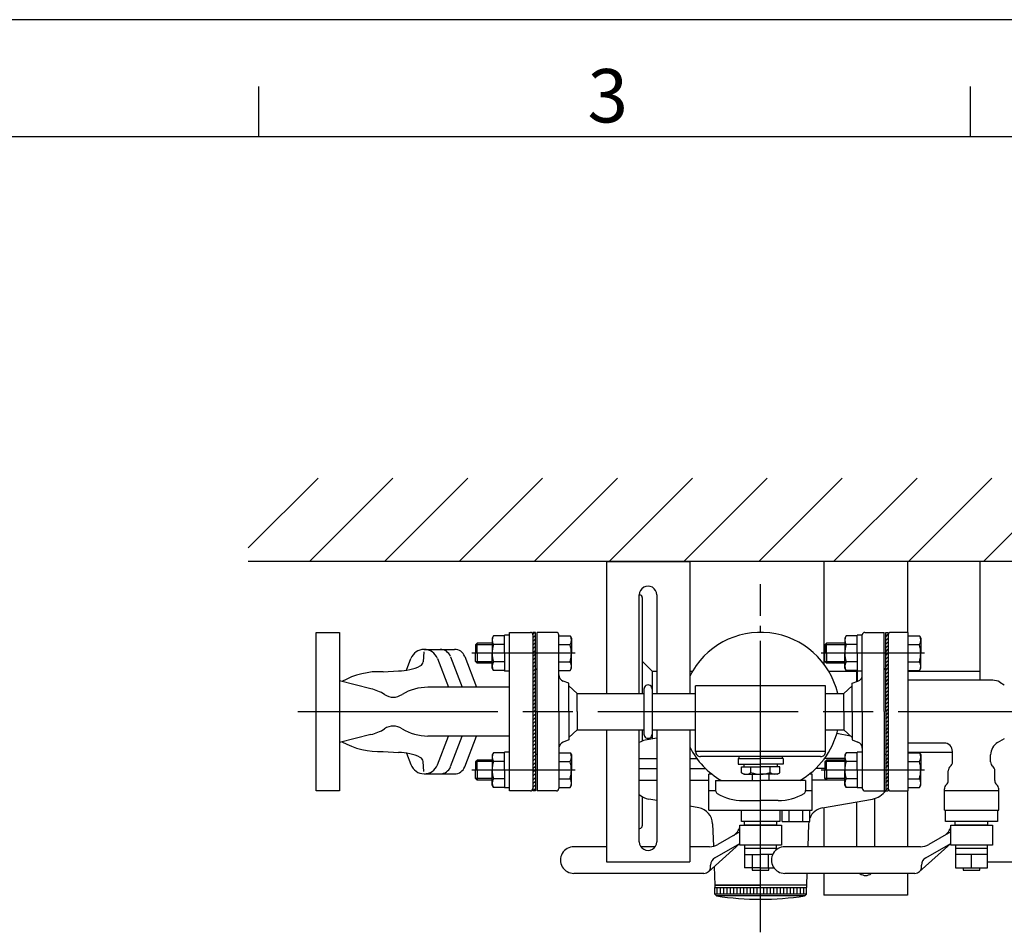
# Model space of a CAD drawing. Extents: x 0 to 4696, y 0 to 3021.
# Drawn here: x 970 to 1560, y 2423 to 2970 of the extents above; entities that cross this region are included whole.
import ezdxf

# ---------------------------------------------------------------- set-up
doc = ezdxf.new("R2010")
doc.units = 0
doc.header["$LTSCALE"] = 10
doc.linetypes.add('AM_ISO08W050', pattern=[18, 12, -1.5, 3, -1.5])
doc.layers.get('0').update_dxf_attribs({"linetype": 'CONTINUOUS'})
for name, color, linetype in [('A_2691_3', 7, 'CONTINUOUS'), ('AM_0', 7, 'CONTINUOUS'), ('AM_2', 5, 'CONTINUOUS'), ('AM_4', 3, 'CONTINUOUS'), ('AM_7', 4, 'AM_ISO08W050'), ('AM_BOR', 7, 'CONTINUOUS'), ('PV0001_1', 7, 'CONTINUOUS')]:
    doc.layers.add(name, color=color, linetype=linetype)
doc.styles.get("Standard").update_dxf_attribs({"font": 'isocp.shx', "bigfont": 'EXTFONT.SHX'})

# ---------------------------------------------------------------- blocks, each defined once
blk = doc.blocks.new('KY_A3_1')
at = {"layer": 'AM_BOR', "linetype": 'CONTINUOUS'}
blk.add_line((420, 297), (0, 297), dxfattribs=at)
at = {"layer": 'AM_BOR', "color": 5, "linetype": 'CONTINUOUS'}
for p, q in [((111.33334, 290), (111.33334, 293)), ((154, 290), (154, 293)), ((26, 290), (410, 290))]:
    blk.add_line(p, q, dxfattribs=at)
at = {"layer": 'AM_BOR', "color": 2, "linetype": 'CONTINUOUS'}
blk.add_text('3', height=3.2, dxfattribs=at).set_placement((131.04366, 290.84141))
blk = doc.blocks.new('*X136')
at = {"color": 0}
for p, q in [((1106.95, 2653.36), (1148.79, 2695.2)), ((1143.69, 2645.2), (1193.69, 2695.2)), ((1188.59, 2645.2), (1238.59, 2695.2)), ((1233.49, 2645.2), (1283.49, 2695.2)), ((1278.39, 2645.2), (1328.39, 2695.2)), ((1323.3, 2645.2), (1373.3, 2695.2)), ((1368.2, 2645.2), (1418.2, 2695.2)), ((1413.1, 2645.2), (1463.1, 2695.2)), ((1458, 2645.2), (1508, 2695.2)), ((1502.9, 2645.2), (1552.9, 2695.2)), ((1547.8, 2645.2), (1597.8, 2695.2)), ((1592.7, 2645.2), (1642.7, 2695.2)), ((1637.6, 2645.2), (1687.6, 2695.2)), ((1682.51, 2645.2), (1732.51, 2695.2)), ((1727.41, 2645.2), (1777.41, 2695.2)), ((1772.31, 2645.2), (1822.31, 2695.2)), ((1817.21, 2645.2), (1867.21, 2695.2)), ((1862.11, 2645.2), (1912.11, 2695.2)), ((1907.01, 2645.2), (1957.01, 2695.2)), ((1951.91, 2645.2), (2001.91, 2695.2)), ((1996.81, 2645.2), (2046.81, 2695.2)), ((2041.72, 2645.2), (2091.72, 2695.2)), ((2086.62, 2645.2), (2136.62, 2695.2)), ((2131.52, 2645.2), (2181.52, 2695.2)), ((2176.42, 2645.2), (2226.42, 2695.2)), ((2221.32, 2645.2), (2271.32, 2695.2)), ((2266.22, 2645.2), (2316.22, 2695.2)), ((2311.12, 2645.2), (2329.96, 2664.03))]:
    blk.add_line(p, q, dxfattribs=at)
blk = doc.blocks.new('*X137')
at = {"color": 0}
for p, q in [((1277.71, 2601.85), (1278.55, 2602.7)), ((1277.71, 2599.61), (1279.21, 2601.11)), ((1277.71, 2597.36), (1279.21, 2598.86)), ((1277.71, 2595.12), (1279.21, 2596.62)), ((1277.71, 2592.87), (1279.21, 2594.37)), ((1277.71, 2590.63), (1279.21, 2592.13)), ((1277.71, 2588.38), (1279.21, 2589.88)), ((1277.71, 2586.14), (1279.21, 2587.64)), ((1277.71, 2583.89), (1279.21, 2585.39)), ((1277.71, 2581.65), (1279.21, 2583.15)), ((1277.71, 2579.4), (1279.21, 2580.9)), ((1277.71, 2577.16), (1279.21, 2578.66)), ((1277.71, 2574.91), (1279.21, 2576.41)), ((1277.71, 2572.67), (1279.21, 2574.17)), ((1277.71, 2570.42), (1279.21, 2571.92)), ((1277.71, 2568.18), (1279.21, 2569.68)), ((1277.71, 2565.93), (1279.21, 2567.43)), ((1277.71, 2563.69), (1279.21, 2565.19)), ((1277.71, 2561.44), (1279.21, 2562.94)), ((1277.71, 2559.2), (1279.21, 2560.7)), ((1277.71, 2556.95), (1279.21, 2558.45)), ((1277.71, 2554.71), (1279.21, 2556.21)), ((1277.71, 2552.46), (1279.21, 2553.96)), ((1277.71, 2550.22), (1279.21, 2551.72)), ((1277.71, 2547.97), (1279.21, 2549.47)), ((1277.71, 2545.73), (1279.21, 2547.23)), ((1277.71, 2543.48), (1279.21, 2544.98)), ((1277.71, 2541.24), (1279.21, 2542.74)), ((1277.71, 2538.99), (1279.21, 2540.49)), ((1277.71, 2536.75), (1279.21, 2538.25)), ((1277.71, 2534.5), (1279.21, 2536)), ((1277.71, 2532.26), (1279.21, 2533.76)), ((1277.71, 2530.01), (1279.21, 2531.51)), ((1277.71, 2527.77), (1279.21, 2529.27)), ((1277.71, 2525.52), (1279.21, 2527.02)), ((1277.71, 2523.28), (1279.21, 2524.78)), ((1277.71, 2521.03), (1279.21, 2522.53)), ((1277.71, 2518.79), (1279.21, 2520.29)), ((1277.71, 2516.54), (1279.21, 2518.04)), ((1277.71, 2514.3), (1279.21, 2515.8)), ((1277.71, 2512.05), (1279.21, 2513.55)), ((1277.71, 2509.81), (1279.21, 2511.31)), ((1277.84, 2507.7), (1279.21, 2509.06))]:
    blk.add_line(p, q, dxfattribs=at)
blk = doc.blocks.new('*X138')
at = {"color": 0}
for p, q in [((1489.21, 2602.32), (1489.59, 2602.7)), ((1489.21, 2600.07), (1490.71, 2601.57)), ((1489.21, 2597.83), (1490.71, 2599.33)), ((1489.21, 2595.58), (1490.71, 2597.08)), ((1489.21, 2593.34), (1490.71, 2594.84)), ((1489.21, 2591.09), (1490.71, 2592.59)), ((1489.21, 2588.85), (1490.71, 2590.35)), ((1489.21, 2586.6), (1490.71, 2588.1)), ((1489.21, 2584.36), (1490.71, 2585.86)), ((1489.21, 2582.11), (1490.71, 2583.61)), ((1489.21, 2579.87), (1490.71, 2581.37)), ((1489.21, 2577.62), (1490.71, 2579.12)), ((1489.21, 2575.38), (1490.71, 2576.88)), ((1489.21, 2573.13), (1490.71, 2574.63)), ((1489.21, 2570.89), (1490.71, 2572.39)), ((1489.21, 2568.64), (1490.71, 2570.14)), ((1489.21, 2566.4), (1490.71, 2567.9)), ((1489.21, 2564.15), (1490.71, 2565.65)), ((1489.21, 2561.91), (1490.71, 2563.41)), ((1489.21, 2559.66), (1490.71, 2561.16)), ((1489.21, 2557.42), (1490.71, 2558.92)), ((1489.21, 2555.17), (1490.71, 2556.67)), ((1489.21, 2552.93), (1490.71, 2554.43)), ((1489.21, 2550.68), (1490.71, 2552.18)), ((1489.21, 2548.44), (1490.71, 2549.94)), ((1489.21, 2546.19), (1490.71, 2547.69)), ((1489.21, 2543.95), (1490.71, 2545.45)), ((1489.21, 2541.7), (1490.71, 2543.2)), ((1489.21, 2539.46), (1490.71, 2540.96)), ((1489.21, 2537.21), (1490.71, 2538.71)), ((1489.21, 2534.97), (1490.71, 2536.47)), ((1489.21, 2532.72), (1490.71, 2534.22)), ((1489.21, 2530.48), (1490.71, 2531.98)), ((1489.21, 2528.23), (1490.71, 2529.73)), ((1489.21, 2525.99), (1490.71, 2527.49)), ((1489.21, 2523.74), (1490.71, 2525.24)), ((1489.21, 2521.5), (1490.71, 2523)), ((1489.21, 2519.25), (1490.71, 2520.75)), ((1489.21, 2517.01), (1490.71, 2518.51)), ((1489.21, 2514.76), (1490.71, 2516.26)), ((1489.21, 2512.52), (1490.71, 2514.02)), ((1489.21, 2510.27), (1490.71, 2511.77)), ((1489.21, 2508.03), (1490.71, 2509.53))]:
    blk.add_line(p, q, dxfattribs=at)

msp = doc.modelspace()

# ---------------------------------------------------------------- linework, layer by layer
at = {"layer": 'A_2691_3', "color": 7, "linetype": 'CONTINUOUS'}
msp.add_line((1386.71, 2449.718), (1441.71, 2449.718), dxfattribs=at)
at = {"layer": 'AM_0'}
for p, q in [((1321.71, 2645.196), (1371.71, 2645.196)), ((1321.71, 2645.196), (1321.71, 2566.046)), ((1371.71, 2645.196), (1371.71, 2566.046)), ((1452.21, 2645.196), (1452.21, 2583.696)), ((1502.21, 2645.196), (1502.21, 2602.696)), ((1545.71, 2645.196), (1545.71, 2574.003)), ((1341.46, 2566.046), (1341.46, 2625.196)), ((1341.46, 2625.196), (1341.71, 2625.196)), ((1343.21, 2623.696), (1343.21, 2566.046)), ((1351.96, 2625.196), (1351.96, 2566.046)), ((1147.71, 2602.696), (1161.71, 2602.696)), ((1147.71, 2507.696), (1147.71, 2602.696)), ((1161.71, 2602.696), (1161.71, 2507.696)), ((1254.013, 2600.588), (1253.21, 2599.196)), ((1253.21, 2599.196), (1253.21, 2590.196)), ((1260.71, 2600.588), (1254.013, 2600.588)), ((1260.71, 2590.196), (1260.71, 2600.946)), ((1263.71, 2600.946), (1260.71, 2600.946)), ((1263.71, 2602.696), (1276.21, 2602.696)), ((1263.71, 2507.696), (1263.71, 2602.696)), ((1279.21, 2602.696), (1277.71, 2602.696)), ((1277.71, 2602.696), (1277.71, 2507.696)), ((1279.21, 2555.196), (1279.21, 2602.696)), ((1280.21, 2555.196), (1280.21, 2602.696)), ((1291.71, 2602.696), (1280.21, 2602.696)), ((1293.21, 2555.196), (1293.21, 2601.196)), ((1293.21, 2600.588), (1299.906, 2600.588)), ((1299.906, 2600.588), (1300.71, 2599.196)), ((1300.71, 2599.196), (1300.71, 2590.196)), ((1465.513, 2600.588), (1464.71, 2599.196)), ((1464.71, 2599.196), (1464.71, 2590.196)), ((1472.21, 2600.588), (1465.513, 2600.588)), ((1472.21, 2590.196), (1472.21, 2600.946)), ((1475.21, 2600.946), (1472.21, 2600.946)), ((1475.21, 2555.196), (1475.21, 2601.196)), ((1476.71, 2602.696), (1488.21, 2602.696)), ((1488.21, 2555.196), (1488.21, 2602.696)), ((1489.21, 2602.696), (1490.71, 2602.696)), ((1489.21, 2555.196), (1489.21, 2602.696)), ((1490.71, 2602.696), (1490.71, 2507.696)), ((1502.71, 2602.696), (1492.21, 2602.696)), ((1502.71, 2507.696), (1502.71, 2602.696)), ((1502.71, 2600.588), (1509.406, 2600.588)), ((1509.406, 2600.588), (1510.21, 2599.196)), ((1510.21, 2599.196), (1510.21, 2590.196)), ((1212.451, 2592.478), (1230.695, 2592.485)), ((1221.015, 2592.485), (1221.031, 2592.485)), ((1221.031, 2592.485), (1221.046, 2592.485)), ((1221.046, 2592.485), (1221.061, 2592.485)), ((1221.061, 2592.485), (1221.077, 2592.484)), ((1221.077, 2592.484), (1221.092, 2592.484)), ((1221.092, 2592.484), (1221.108, 2592.484)), ((1221.108, 2592.484), (1221.123, 2592.484)), ((1221.123, 2592.484), (1221.138, 2592.484)), ((1221.138, 2592.484), (1221.154, 2592.484)), ((1221.154, 2592.484), (1221.169, 2592.483)), ((1221.169, 2592.483), (1221.185, 2592.483)), ((1221.185, 2592.483), (1221.2, 2592.483)), ((1221.2, 2592.483), (1221.215, 2592.482)), ((1221.215, 2592.482), (1221.231, 2592.482)), ((1221.231, 2592.482), (1221.246, 2592.482)), ((1221.246, 2592.482), (1221.262, 2592.481)), ((1221.262, 2592.481), (1221.277, 2592.481)), ((1221.277, 2592.481), (1221.292, 2592.48)), ((1221.292, 2592.48), (1221.308, 2592.48)), ((1221.308, 2592.48), (1221.323, 2592.479)), ((1221.323, 2592.479), (1221.339, 2592.479)), ((1221.339, 2592.479), (1221.354, 2592.478)), ((1221.354, 2592.478), (1221.369, 2592.478)), ((1221.369, 2592.478), (1221.385, 2592.477)), ((1243.21, 2595.196), (1244.21, 2596.196)), ((1243.21, 2595.196), (1243.21, 2590.196)), ((1253.21, 2596.196), (1244.21, 2596.196)), ((1244.21, 2590.196), (1244.21, 2596.196)), ((1260.71, 2595.392), (1254.013, 2595.392)), ((1293.21, 2595.392), (1299.906, 2595.392)), ((1452.71, 2595.196), (1453.71, 2596.196)), ((1452.71, 2595.196), (1452.71, 2590.196)), ((1464.71, 2596.196), (1453.71, 2596.196)), ((1453.71, 2590.196), (1453.71, 2596.196)), ((1472.21, 2595.392), (1465.513, 2595.392)), ((1502.71, 2595.392), (1509.406, 2595.392)), ((1201.886, 2580.058), (1204.493, 2586.971)), ((1212.319, 2591.03), (1211.795, 2585.047)), ((1220.392, 2587.035), (1227.041, 2569.821)), ((1228.274, 2588.046), (1235.315, 2569.821)), ((1236.761, 2588.327), (1243.909, 2569.821)), ((1243.21, 2585.196), (1243.21, 2590.196)), ((1244.21, 2590.196), (1244.21, 2584.196)), ((1253.21, 2581.196), (1253.21, 2590.196)), ((1260.71, 2590.196), (1260.71, 2579.446)), ((1300.71, 2581.196), (1300.71, 2590.196)), ((1452.71, 2585.196), (1452.71, 2590.196)), ((1453.71, 2590.196), (1453.71, 2584.196)), ((1464.71, 2581.196), (1464.71, 2590.196)), ((1472.21, 2590.196), (1472.21, 2579.446)), ((1510.21, 2581.196), (1510.21, 2590.196)), ((1243.21, 2585.196), (1244.21, 2584.196)), ((1253.21, 2584.196), (1244.21, 2584.196)), ((1254.013, 2579.803), (1253.21, 2581.196)), ((1260.71, 2584.999), (1254.013, 2584.999)), ((1279.71, 2580.696), (1279.21, 2580.696)), ((1293.21, 2584.999), (1299.906, 2584.999)), ((1299.906, 2579.803), (1300.71, 2581.196)), ((1349.21, 2579.496), (1343.21, 2585.496)), ((1452.71, 2585.196), (1453.71, 2584.196)), ((1464.71, 2584.196), (1453.71, 2584.196)), ((1465.513, 2579.803), (1464.71, 2581.196)), ((1472.21, 2584.999), (1465.513, 2584.999)), ((1488.71, 2580.696), (1489.21, 2580.696)), ((1502.71, 2584.999), (1509.406, 2584.999)), ((1509.406, 2579.803), (1510.21, 2581.196)), ((1187.769, 2579.119), (1197.138, 2579.704)), ((1260.71, 2579.803), (1254.013, 2579.803)), ((1263.71, 2579.446), (1260.71, 2579.446)), ((1293.21, 2579.803), (1299.906, 2579.803)), ((1349.21, 2579.496), (1349.21, 2566.046)), ((1349.21, 2579.496), (1351.96, 2579.496)), ((1371.71, 2579.496), (1373.396, 2579.496)), ((1455.023, 2579.496), (1472.21, 2579.496)), ((1472.21, 2579.803), (1465.513, 2579.803)), ((1471.96, 2573.209), (1471.96, 2579.496)), ((1472.21, 2579.446), (1472.21, 2573.323)), ((1475.21, 2579.446), (1472.21, 2579.446)), ((1502.71, 2579.803), (1509.406, 2579.803)), ((1502.71, 2579.496), (1545.71, 2579.496)), ((1180.518, 2568.916), (1161.71, 2573.605)), ((1263.71, 2569.821), (1214.722, 2569.821)), ((1299.21, 2572.196), (1295.826, 2573.442)), ((1299.21, 2555.196), (1299.21, 2572.196)), ((1299.21, 2570.696), (1304.21, 2566.046)), ((1344.21, 2568.696), (1344.21, 2541.696)), ((1349.21, 2568.696), (1349.21, 2541.696)), ((1453.21, 2570.696), (1375.21, 2570.696)), ((1375.21, 2531.196), (1375.21, 2570.696)), ((1453.21, 2531.196), (1453.21, 2570.696)), ((1469.21, 2570.696), (1464.21, 2566.046)), ((1469.21, 2572.196), (1472.593, 2573.442)), ((1469.21, 2555.196), (1469.21, 2572.196)), ((1553.46, 2574.003), (1502.71, 2574.003)), ((1557.691, 2572.87), (1560.359, 2571.329)), ((1304.21, 2566.046), (1344.21, 2566.046)), ((1304.21, 2555.196), (1304.21, 2566.046)), ((1349.21, 2566.046), (1375.21, 2566.046)), ((1453.21, 2566.046), (1464.21, 2566.046)), ((1464.21, 2555.196), (1464.21, 2566.046)), ((1279.21, 2555.196), (1279.21, 2507.696)), ((1280.21, 2555.196), (1280.21, 2507.696)), ((1293.21, 2555.196), (1293.21, 2509.196)), ((1299.21, 2555.196), (1299.21, 2538.196)), ((1304.21, 2555.196), (1304.21, 2544.346)), ((1464.21, 2555.196), (1464.21, 2544.346)), ((1469.21, 2555.196), (1469.21, 2538.196)), ((1475.21, 2555.196), (1475.21, 2509.196)), ((1488.21, 2555.196), (1488.21, 2507.696)), ((1489.21, 2555.196), (1489.21, 2507.696)), ((1180.518, 2541.476), (1161.71, 2536.786)), ((1263.71, 2540.571), (1214.722, 2540.571)), ((1220.392, 2523.356), (1227.041, 2540.571)), ((1228.274, 2522.345), (1235.315, 2540.571)), ((1236.761, 2522.064), (1243.909, 2540.571)), ((1299.21, 2539.696), (1304.21, 2544.346)), ((1304.21, 2544.346), (1344.21, 2544.346)), ((1321.71, 2544.346), (1321.71, 2465.196)), ((1341.46, 2477.196), (1341.46, 2544.346)), ((1343.21, 2544.346), (1343.21, 2537.563)), ((1351.96, 2539.276), (1344.973, 2538.044)), ((1349.21, 2544.346), (1375.21, 2544.346)), ((1349.21, 2544.346), (1349.21, 2538.791)), ((1351.96, 2544.346), (1351.96, 2477.196)), ((1371.71, 2544.346), (1371.71, 2465.196)), ((1453.21, 2544.346), (1464.21, 2544.346)), ((1459.896, 2542.196), (1468.071, 2540.755)), ((1469.21, 2539.696), (1464.21, 2544.346)), ((1299.21, 2538.196), (1295.826, 2536.949)), ((1469.21, 2538.196), (1472.593, 2536.949)), ((1524.21, 2536.388), (1502.648, 2536.388)), ((1556.363, 2536.632), (1560.571, 2539.062)), ((1187.769, 2531.272), (1197.138, 2530.687)), ((1201.886, 2530.333), (1204.493, 2523.42)), ((1254.013, 2530.588), (1253.21, 2529.196)), ((1253.21, 2529.196), (1253.21, 2520.196)), ((1260.71, 2530.588), (1254.013, 2530.588)), ((1263.71, 2530.946), (1260.71, 2530.946)), ((1260.71, 2520.196), (1260.71, 2530.946)), ((1279.71, 2529.696), (1279.21, 2529.696)), ((1293.21, 2530.588), (1299.906, 2530.588)), ((1299.906, 2530.588), (1300.71, 2529.196)), ((1300.71, 2529.196), (1300.71, 2520.196)), ((1453.21, 2531.196), (1375.21, 2531.196)), ((1450.21, 2528.196), (1378.21, 2528.196)), ((1401.21, 2528.196), (1401.21, 2527.196)), ((1427.21, 2528.196), (1427.21, 2527.196)), ((1465.513, 2530.588), (1464.71, 2529.196)), ((1464.71, 2529.196), (1464.71, 2520.196)), ((1472.21, 2530.588), (1465.513, 2530.588)), ((1475.21, 2530.946), (1472.21, 2530.946)), ((1472.21, 2520.196), (1472.21, 2530.946)), ((1488.71, 2529.696), (1489.21, 2529.696)), ((1502.71, 2530.896), (1529.287, 2530.896)), ((1502.71, 2530.588), (1509.406, 2530.588)), ((1509.406, 2530.588), (1510.21, 2529.196)), ((1510.21, 2529.196), (1510.21, 2520.196)), ((1529.287, 2525.058), (1529.287, 2531.311)), ((1552.132, 2525.058), (1552.132, 2529.305)), ((1212.319, 2519.361), (1211.795, 2525.344)), ((1243.21, 2525.196), (1244.21, 2526.196)), ((1243.21, 2525.196), (1243.21, 2520.196)), ((1244.21, 2520.196), (1244.21, 2526.196)), ((1253.21, 2526.196), (1244.21, 2526.196)), ((1260.71, 2525.392), (1254.013, 2525.392)), ((1293.21, 2525.392), (1299.906, 2525.392)), ((1341.46, 2527.196), (1351.96, 2527.196)), ((1371.71, 2527.196), (1375.84, 2527.196)), ((1400.71, 2527.196), (1414.21, 2527.196)), ((1400.71, 2527.196), (1400.71, 2523.696)), ((1400.71, 2523.696), (1414.21, 2523.696)), ((1402.663, 2522.196), (1414.21, 2522.196)), ((1402.663, 2518.589), (1402.663, 2522.196)), ((1404.21, 2523.696), (1404.21, 2522.196)), ((1408.436, 2518.613), (1408.436, 2522.196)), ((1427.71, 2527.196), (1414.21, 2527.196)), ((1427.71, 2523.696), (1414.21, 2523.696)), ((1425.757, 2522.196), (1414.21, 2522.196)), ((1419.983, 2518.613), (1419.983, 2522.196)), ((1424.21, 2523.696), (1424.21, 2522.196)), ((1425.757, 2518.589), (1425.757, 2522.196)), ((1427.71, 2527.196), (1427.71, 2523.696)), ((1464.71, 2527.196), (1452.579, 2527.196)), ((1452.71, 2525.196), (1453.71, 2526.196)), ((1452.71, 2525.196), (1452.71, 2520.196)), ((1453.71, 2520.196), (1453.71, 2526.196)), ((1464.71, 2526.196), (1453.71, 2526.196)), ((1472.21, 2525.392), (1465.513, 2525.392)), ((1502.71, 2525.392), (1509.406, 2525.392)), ((1212.451, 2517.913), (1230.695, 2517.907)), ((1221.015, 2517.907), (1221.031, 2517.907)), ((1221.031, 2517.907), (1221.046, 2517.907)), ((1221.046, 2517.907), (1221.061, 2517.907)), ((1221.061, 2517.907), (1221.077, 2517.908)), ((1221.077, 2517.908), (1221.092, 2517.908)), ((1221.092, 2517.908), (1221.108, 2517.908)), ((1221.108, 2517.908), (1221.123, 2517.908)), ((1221.123, 2517.908), (1221.138, 2517.908)), ((1221.138, 2517.908), (1221.154, 2517.908)), ((1221.154, 2517.908), (1221.169, 2517.909)), ((1221.169, 2517.909), (1221.185, 2517.909)), ((1221.185, 2517.909), (1221.2, 2517.909)), ((1221.2, 2517.909), (1221.215, 2517.91)), ((1221.215, 2517.91), (1221.231, 2517.91)), ((1221.231, 2517.91), (1221.246, 2517.91)), ((1221.246, 2517.91), (1221.262, 2517.911)), ((1221.262, 2517.911), (1221.277, 2517.911)), ((1221.277, 2517.911), (1221.292, 2517.912)), ((1221.292, 2517.912), (1221.308, 2517.912)), ((1221.308, 2517.912), (1221.323, 2517.913)), ((1221.323, 2517.913), (1221.339, 2517.913)), ((1221.339, 2517.913), (1221.354, 2517.914)), ((1221.354, 2517.914), (1221.369, 2517.914)), ((1221.369, 2517.914), (1221.385, 2517.915)), ((1243.21, 2515.196), (1243.21, 2520.196)), ((1244.21, 2520.196), (1244.21, 2514.196)), ((1253.21, 2511.196), (1253.21, 2520.196)), ((1260.71, 2520.196), (1260.71, 2509.446)), ((1300.71, 2511.196), (1300.71, 2520.196)), ((1341.46, 2521.196), (1351.96, 2521.196)), ((1371.71, 2521.196), (1381.04, 2521.196)), ((1384.954, 2517.774), (1383.248, 2517.774)), ((1383.248, 2496.082), (1383.248, 2517.774)), ((1404.21, 2517.696), (1402.663, 2518.589)), ((1404.21, 2517.696), (1414.21, 2517.696)), ((1409.21, 2517.696), (1409.21, 2513.896)), ((1424.21, 2517.696), (1414.21, 2517.696)), ((1419.21, 2517.696), (1419.21, 2513.896)), ((1424.21, 2517.696), (1425.757, 2518.589)), ((1445.172, 2517.774), (1443.465, 2517.774)), ((1445.172, 2496.082), (1445.172, 2517.774)), ((1452.71, 2521.196), (1447.38, 2521.196)), ((1452.71, 2515.196), (1452.71, 2520.196)), ((1453.71, 2520.196), (1453.71, 2514.196)), ((1464.71, 2511.196), (1464.71, 2520.196)), ((1472.21, 2520.196), (1472.21, 2509.446)), ((1510.21, 2511.196), (1510.21, 2520.196)), ((1526.748, 2513.921), (1526.748, 2519.774)), ((1554.671, 2513.921), (1554.671, 2519.774)), ((1243.21, 2515.196), (1244.21, 2514.196)), ((1253.21, 2514.196), (1244.21, 2514.196)), ((1254.013, 2509.803), (1253.21, 2511.196)), ((1260.71, 2514.999), (1254.013, 2514.999)), ((1260.71, 2509.803), (1254.013, 2509.803)), ((1293.21, 2514.999), (1299.906, 2514.999)), ((1293.21, 2509.803), (1299.906, 2509.803)), ((1299.906, 2509.803), (1300.71, 2511.196)), ((1341.46, 2514.196), (1351.96, 2514.196)), ((1371.71, 2514.196), (1383.248, 2514.196)), ((1387.21, 2513.896), (1414.21, 2513.896)), ((1387.21, 2513.896), (1387.21, 2507.896)), ((1441.21, 2513.896), (1414.21, 2513.896)), ((1441.21, 2513.896), (1441.21, 2507.896)), ((1453.71, 2514.196), (1445.172, 2514.196)), ((1452.71, 2515.196), (1453.71, 2514.196)), ((1464.71, 2514.196), (1453.71, 2514.196)), ((1465.513, 2509.803), (1464.71, 2511.196)), ((1472.21, 2514.999), (1465.513, 2514.999)), ((1472.21, 2509.803), (1465.513, 2509.803)), ((1502.71, 2514.999), (1509.406, 2514.999)), ((1502.71, 2509.803), (1509.406, 2509.803)), ((1509.406, 2509.803), (1510.21, 2511.196)), ((1161.71, 2507.696), (1147.71, 2507.696)), ((1263.71, 2509.446), (1260.71, 2509.446)), ((1276.21, 2507.696), (1263.71, 2507.696)), ((1279.21, 2507.696), (1277.71, 2507.696)), ((1291.71, 2507.696), (1280.21, 2507.696)), ((1343.21, 2504.194), (1343.21, 2486.696)), ((1383.248, 2507.929), (1387.21, 2507.929)), ((1441.21, 2507.929), (1445.172, 2507.929)), ((1475.21, 2509.446), (1472.21, 2509.446)), ((1476.71, 2507.696), (1488.21, 2507.696)), ((1489.21, 2507.696), (1490.71, 2507.696)), ((1492.21, 2507.696), (1502.71, 2507.696)), ((1502.21, 2507.696), (1502.21, 2474.198)), ((1524.422, 2496.082), (1524.422, 2508.813)), ((1524.422, 2507.929), (1556.998, 2507.929)), ((1556.998, 2496.082), (1556.998, 2508.813)), ((1351.96, 2501.917), (1347.126, 2502.769)), ((1377.168, 2497.472), (1371.71, 2498.434)), ((1403.632, 2501.896), (1414.21, 2501.896)), ((1424.787, 2501.896), (1414.21, 2501.896)), ((1451.251, 2497.472), (1481.293, 2502.769)), ((1471.96, 2474.198), (1471.96, 2501.123)), ((1482.46, 2503.035), (1482.46, 2474.198)), ((1383.248, 2496.082), (1445.172, 2496.082)), ((1402.709, 2489.313), (1402.709, 2496.082)), ((1425.711, 2496.082), (1425.711, 2489.313)), ((1427.136, 2489.313), (1427.136, 2496.082)), ((1431.289, 2489.313), (1431.289, 2496.082)), ((1439.593, 2489.313), (1439.593, 2496.082)), ((1443.746, 2489.313), (1443.746, 2496.082)), ((1452.21, 2497.641), (1452.21, 2474.198)), ((1524.422, 2496.082), (1556.998, 2496.082)), ((1525.056, 2489.313), (1525.056, 2496.082)), ((1556.363, 2496.082), (1556.363, 2489.313)), ((1385.425, 2487.973), (1385.897, 2474.474)), ((1401.71, 2475.198), (1401.71, 2487.198)), ((1401.71, 2487.198), (1426.709, 2487.198)), ((1425.711, 2489.313), (1402.709, 2489.313)), ((1404.479, 2487.198), (1404.479, 2489.313)), ((1423.94, 2487.198), (1404.479, 2487.198)), ((1423.94, 2487.198), (1423.94, 2489.313)), ((1426.709, 2487.198), (1426.709, 2475.198)), ((1427.136, 2489.313), (1443.746, 2489.313)), ((1442.994, 2487.973), (1442.513, 2474.198)), ((1556.363, 2489.313), (1525.056, 2489.313)), ((1528.21, 2487.198), (1553.209, 2487.198)), ((1528.21, 2475.198), (1528.21, 2487.198)), ((1530.979, 2487.198), (1530.979, 2489.313)), ((1550.44, 2487.198), (1530.979, 2487.198)), ((1550.44, 2487.198), (1550.44, 2489.313)), ((1553.209, 2487.198), (1553.209, 2475.198)), ((1341.46, 2485.196), (1341.71, 2485.196)), ((1401.71, 2483.126), (1388.567, 2475.538)), ((1528.21, 2483.126), (1515.067, 2475.538)), ((1321.71, 2474.198), (1302.211, 2474.198)), ((1351.02, 2474.198), (1342.399, 2474.198)), ((1383.567, 2474.198), (1371.71, 2474.198)), ((1401.71, 2476.198), (1382.897, 2459.233)), ((1386.71, 2467.538), (1401.71, 2476.198)), ((1426.709, 2475.198), (1401.71, 2475.198)), ((1404.61, 2475.198), (1404.61, 2461.499)), ((1423.809, 2472.521), (1423.809, 2475.198)), ((1510.067, 2474.198), (1428.711, 2474.198)), ((1528.21, 2476.198), (1509.389, 2459.225)), ((1513.21, 2467.538), (1528.21, 2476.198)), ((1553.209, 2475.198), (1528.21, 2475.198)), ((1531.11, 2475.198), (1531.11, 2461.499)), ((1550.309, 2461.499), (1550.309, 2475.198)), ((1423.809, 2473.198), (1404.61, 2473.198)), ((1404.61, 2469.498), (1414.21, 2469.498)), ((1409.41, 2461.499), (1409.41, 2469.498)), ((1421.422, 2469.498), (1414.21, 2469.498)), ((1419.009, 2461.499), (1419.009, 2469.498)), ((1550.309, 2473.198), (1531.11, 2473.198)), ((1550.309, 2469.498), (1531.11, 2469.498)), ((1540.71, 2461.499), (1540.71, 2469.498)), ((1321.71, 2465.196), (1371.71, 2465.196)), ((1384.21, 2462.195), (1384.21, 2463.208)), ((1386.321, 2462.32), (1386.71, 2451.196)), ((1510.71, 2462.195), (1510.71, 2463.208)), ((1550.309, 2465.196), (1595.71, 2465.196)), ((1380.21, 2458.196), (1302.211, 2458.196)), ((1414.21, 2461.499), (1404.61, 2461.499)), ((1409.21, 2461.499), (1409.21, 2460.199)), ((1409.21, 2460.199), (1419.209, 2460.199)), ((1414.21, 2461.499), (1422.234, 2461.499)), ((1419.209, 2460.199), (1419.209, 2461.499)), ((1506.71, 2458.196), (1428.711, 2458.196)), ((1441.954, 2458.196), (1441.71, 2451.196)), ((1452.21, 2458.196), (1452.21, 2445.196)), ((1502.21, 2458.196), (1502.21, 2445.196)), ((1531.11, 2461.499), (1550.309, 2461.499)), ((1535.71, 2461.499), (1535.71, 2460.199)), ((1535.71, 2460.199), (1545.709, 2460.199)), ((1545.709, 2460.199), (1545.709, 2461.499)), ((1386.71, 2451.196), (1414.21, 2451.196)), ((1441.71, 2451.195), (1386.71, 2451.196)), ((1386.71, 2451.196), (1386.71, 2449.718)), ((1441.71, 2451.196), (1414.21, 2451.196)), ((1441.712, 2451.26), (1441.71, 2449.718)), ((1386.71, 2449.718), (1441.71, 2449.718)), ((1386.71, 2449.718), (1414.21, 2449.718)), ((1502.21, 2445.196), (1452.21, 2445.196))]:
    msp.add_line(p, q, dxfattribs=at)
for centre, radius, start, end in [((1346.71, 2625.196), 5.25, 0.000005, 180.00001), ((1341.71, 2623.696), 1.5, 0.000005, 90.000001), ((1257.81, 2597.99), 4.6, 145.615752, 214.384248), ((1276.21, 2601.196), 1.5, 0.000005, 90.000001), ((1291.71, 2601.196), 1.5, 0.000005, 90.000001), ((1296.109, 2597.99), 4.6, 325.615754, 34.384243), ((1414.21, 2555.196), 47.5, 13.20413, 153.474648), ((1469.31, 2597.99), 4.6, 145.615752, 214.384248), ((1476.71, 2601.196), 1.5, 89.999997, 180), ((1492.21, 2601.196), 1.5, 89.999997, 180), ((1505.609, 2597.99), 4.6, 325.615754, 34.384243), ((1212.454, 2583.969), 8.509, 21.120702, 159.341799), ((1222.104, 2585.982), 6.5, 21.120606, 90.019805), ((1230.697, 2585.985), 6.5, 21.120688, 90.019805), ((1270.406, 2590.196), 17.196, 162.412046, 197.587954), ((1283.513, 2590.196), 17.196, 342.412049, 17.587947), ((1481.906, 2590.196), 17.196, 162.412046, 197.587954), ((1493.013, 2590.196), 17.196, 342.412049, 17.587947), ((1197.314, 2609.36), 29.656, 269.660569, 295.54142), ((1208.807, 2585.309), 3, 295.54142, 354.999992), ((1257.81, 2582.401), 4.6, 145.615752, 214.384248), ((1279.71, 2581.196), 0.5, 270.000002, 0.000005), ((1296.109, 2582.401), 4.6, 325.615754, 34.384243), ((1469.31, 2582.401), 4.6, 145.615752, 214.384248), ((1488.71, 2581.196), 0.5, 180, 270.000002), ((1505.609, 2582.401), 4.6, 325.615754, 34.384243), ((1185.748, 2532.974), 46.189, 87.492239, 119.312109), ((1297.21, 2577.196), 4, 179.999995, 249.770294), ((1471.21, 2577.196), 4, 290.229705, 0.000005), ((1173.147, 2539.352), 30.469, 59.28478, 76.000002), ((1214.722, 2539.352), 30.469, 90.000004, 120.715222), ((1346.71, 2568.696), 2.5, 0.000005, 180.00001), ((1553.46, 2565.542), 8.461, 59.999997, 89.999997), ((1193.934, 2572.676), 8.839, 233.762314, 306.237687), ((1193.934, 2537.716), 8.839, 53.762313, 126.237686), ((1173.147, 2571.039), 30.469, 283.999998, 300.71522), ((1214.722, 2571.039), 30.469, 239.284778, 269.999996), ((1346.71, 2541.696), 2.5, 180, 0.000005), ((1414.21, 2555.196), 47.5, 299.602459, 346.79587), ((1185.748, 2577.417), 46.189, 240.68789, 272.507761), ((1297.21, 2533.196), 4, 110.229706, 180.000005), ((1346.71, 2528.196), 10, 100.000002, 121.668245), ((1414.21, 2555.196), 47.5, 206.525352, 240.397532), ((1471.21, 2533.196), 4, 359.999991, 69.770292), ((1524.21, 2531.311), 5.077, 359.999991, 90.000001), ((1560.594, 2529.305), 8.461, 119.999998, 180), ((1197.314, 2501.031), 29.656, 64.45858, 90.339431), ((1208.807, 2525.083), 3, 5.000008, 64.45858), ((1257.81, 2527.99), 4.6, 145.615752, 214.384248), ((1279.71, 2529.196), 0.5, 0.000005, 90.000001), ((1296.109, 2527.99), 4.6, 325.615754, 34.384243), ((1378.21, 2531.196), 3, 180, 270.000002), ((1450.21, 2531.196), 3, 270.000002, 0.000005), ((1469.31, 2527.99), 4.6, 145.615752, 214.384248), ((1488.71, 2529.196), 0.5, 89.999997, 180), ((1505.609, 2527.99), 4.6, 325.615754, 34.384243), ((1212.454, 2526.422), 8.509, 200.658201, 338.879298), ((1222.104, 2524.41), 6.5, 269.980195, 338.879394), ((1230.697, 2524.407), 6.5, 269.980195, 338.879312), ((1270.406, 2520.196), 17.196, 162.412046, 197.587954), ((1283.513, 2520.196), 17.196, 342.412049, 17.587947), ((1481.906, 2520.196), 17.196, 162.412046, 197.587954), ((1493.013, 2520.196), 17.196, 342.412049, 17.587947), ((1530.133, 2519.774), 3.385, 128.682186, 180), ((1525.902, 2525.058), 3.385, 308.682185, 0.000005), ((1555.517, 2525.058), 3.385, 180, 231.317814), ((1551.286, 2519.774), 3.385, 359.999991, 51.317825), ((1405.549, 2522.696), 5, 240.000002, 305.264385), ((1414.21, 2536.319), 18.624, 251.940292, 270.000002), ((1414.21, 2536.319), 18.624, 270.000002, 288.059712), ((1422.87, 2522.696), 5, 234.735609, 300.000003), ((1257.81, 2512.401), 4.6, 145.615752, 214.384248), ((1296.109, 2512.401), 4.6, 325.615754, 34.384243), ((1469.31, 2512.401), 4.6, 145.615752, 214.384248), ((1505.609, 2512.401), 4.6, 325.615754, 34.384243), ((1527.806, 2508.813), 3.385, 131.014501, 180), ((1523.364, 2513.921), 3.385, 311.014503, 0.000005), ((1558.055, 2513.921), 3.385, 180, 228.985499), ((1553.613, 2508.813), 3.385, 359.999991, 48.985493), ((1276.21, 2509.196), 1.5, 270.000002, 0.000005), ((1291.71, 2509.196), 1.5, 269.999996, 0.000005), ((1349.21, 2514.587), 12, 229.771814, 259.999998), ((1389.21, 2507.896), 2, 180, 238.997289), ((1403.632, 2531.896), 30, 238.997282, 270.000002), ((1424.787, 2531.896), 30, 270.000002, 301.002716), ((1439.21, 2507.896), 2, 301.002716, 0.000005), ((1476.71, 2509.196), 1.5, 180, 270.000002), ((1479.21, 2514.587), 12, 280, 326.442685), ((1492.21, 2509.196), 1.5, 180, 270.000002), ((1375.431, 2487.624), 10, 1.999997, 79.999999), ((1452.988, 2487.624), 10, 100.000002, 157.547044), ((1341.71, 2486.696), 1.5, 270.000002, 0.000005), ((1393.881, 2487.844), 8, 300.000003, 348.12803), ((1452.988, 2487.624), 10, 170.272724, 178.000002), ((1520.381, 2487.844), 8, 300.000003, 348.12803), ((1302.211, 2466.197), 8.001, 89.999997, 270.000002), ((1346.71, 2477.196), 5.25, 179.999996, 0.000005), ((1383.567, 2484.198), 10, 270.000002, 300.000003), ((1428.711, 2466.197), 8.001, 89.999997, 270.000002), ((1510.067, 2484.198), 10, 270.000002, 300.000003), ((1389.21, 2463.208), 5, 119.999998, 180), ((1515.71, 2463.208), 5, 119.999998, 180), ((1380.21, 2462.195), 4, 270.000002, 0.000005), ((1477.21, 2462.196), 5.25, 229.632406, 310.367588), ((1506.71, 2462.195), 4, 269.999996, 0.136923)]:
    msp.add_arc(centre, radius, start, end, dxfattribs=at)
at = {"layer": 'AM_2'}
msp.add_line((2329.958, 2645.196), (1106.954, 2645.196), dxfattribs=at)
at = {"layer": 'AM_4'}
for p, q in [((1253.21, 2595.249), (1243.263, 2595.249)), ((1464.71, 2595.249), (1452.763, 2595.249)), ((1253.21, 2585.143), (1243.263, 2585.143)), ((1464.71, 2585.143), (1452.763, 2585.143)), ((1253.21, 2525.249), (1243.263, 2525.249)), ((1464.71, 2525.249), (1452.763, 2525.249)), ((1253.21, 2515.143), (1243.263, 2515.143)), ((1464.71, 2515.143), (1452.763, 2515.143))]:
    msp.add_line(p, q, dxfattribs=at)
at = {"layer": 'AM_7'}
for p, q in [((1414.21, 2477.568), (1414.21, 2631.536)), ((1414.21, 2422.905), (1414.21, 2606.696)), ((1302.9, 2590.196), (1241.06, 2590.196)), ((1512.4, 2590.196), (1450.56, 2590.196)), ((1136.635, 2555.196), (1611.884, 2555.196)), ((1302.9, 2520.196), (1241.06, 2520.196)), ((1512.4, 2520.196), (1450.56, 2520.196))]:
    msp.add_line(p, q, dxfattribs=at)
at = {"layer": 'PV0001_1', "color": 7, "linetype": 'CONTINUOUS'}
for p, q in [((1386.71, 2445.718), (1386.71, 2449.718)), ((1441.71, 2445.718), (1386.71, 2445.718)), ((1441.71, 2445.718), (1386.71, 2445.718)), ((1386.71, 2445.718), (1387.71, 2444.718)), ((1440.71, 2444.718), (1387.71, 2444.718)), ((1440.71, 2444.718), (1441.71, 2445.718)), ((1441.71, 2445.718), (1441.71, 2449.718))]:
    msp.add_line(p, q, dxfattribs=at)
at = {"layer": 'PV0001_1', "color": 3, "linetype": 'CONTINUOUS'}
for p, q in [((1388.21, 2445.718), (1388.21, 2449.718)), ((1390.21, 2445.718), (1390.21, 2449.718)), ((1392.21, 2445.718), (1392.21, 2449.718)), ((1394.21, 2445.718), (1394.21, 2449.718)), ((1396.21, 2445.718), (1396.21, 2449.718)), ((1398.21, 2445.718), (1398.21, 2449.718)), ((1400.21, 2445.718), (1400.21, 2449.718)), ((1402.21, 2445.718), (1402.21, 2449.718)), ((1404.21, 2445.718), (1404.21, 2449.718)), ((1406.21, 2445.718), (1406.21, 2449.718)), ((1408.21, 2445.718), (1408.21, 2449.718)), ((1410.21, 2445.718), (1410.21, 2449.718)), ((1412.21, 2445.718), (1412.21, 2449.718)), ((1414.21, 2445.718), (1414.21, 2449.718)), ((1416.21, 2445.718), (1416.21, 2449.718)), ((1418.21, 2445.718), (1418.21, 2449.718)), ((1420.21, 2445.718), (1420.21, 2449.718)), ((1422.21, 2445.718), (1422.21, 2449.718)), ((1424.21, 2445.718), (1424.21, 2449.718)), ((1426.21, 2445.718), (1426.21, 2449.718)), ((1428.21, 2445.718), (1428.21, 2449.718)), ((1430.21, 2445.718), (1430.21, 2449.718)), ((1432.21, 2445.718), (1432.21, 2449.718)), ((1434.21, 2445.718), (1434.21, 2449.718)), ((1436.21, 2445.718), (1436.21, 2449.718)), ((1438.21, 2445.718), (1438.21, 2449.718)), ((1440.21, 2445.718), (1440.21, 2449.718))]:
    msp.add_line(p, q, dxfattribs=at)
at = {"layer": 'PV0001_1', "color": 7, "linetype": 'CONTINUOUS'}
for start, end in [(261.329419, 270.000003), (270.000003, 278.670579)]:
    msp.add_arc((1414.21, 2617.696), 175, start, end, dxfattribs=at)

# ---------------------------------------------------------------- block references
at = {"layer": 'AM_0', "xscale": 10, "yscale": 10, "zscale": 10}
msp.add_blockref('KY_A3_1', (0, 0), dxfattribs=at)
at = {"layer": 'AM_4', "linetype": 'CONTINUOUS'}
for name in ['*X136', '*X137', '*X138']:
    msp.add_blockref(name, (0, 0), dxfattribs=at)

doc.saveas('drawing.dxf')
